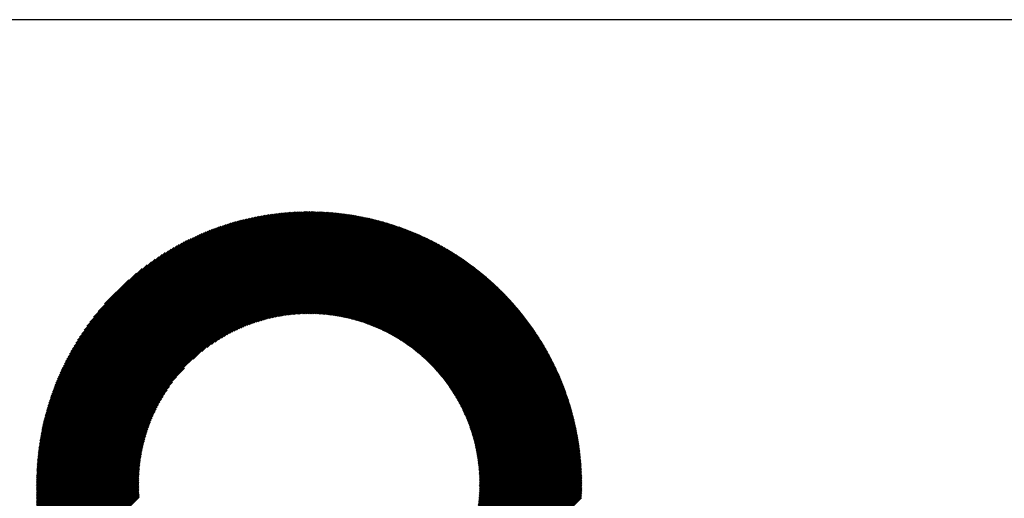
# Model space of a CAD drawing. Units: millimetres. Extents: x -658 to 641, y -512 to 448.
# Drawn here: x -184 to -65, y -362 to -304 of the extents above; entities that cross this region are included whole.
import ezdxf

# ---------------------------------------------------------------- set-up
doc = ezdxf.new("R2010")
doc.units = ezdxf.units.MM
for name, color, linetype, lineweight in [('CAXA0', 7, 'Continuous', 70), ('CAXA3', 7, 'Continuous', 25), ('CAXA5', 4, 'Continuous', 25)]:
    doc.layers.add(name, color=color, linetype=linetype, lineweight=lineweight)

# ---------------------------------------------------------------- blocks, each defined once
blk = doc.blocks.new('CAXBLOCK28')
at = {"layer": 'CAXA0', "color": 0, "linetype": 'Continuous', "lineweight": 25}
for p, q in [((-181.74, -359.82), (-148.91, -327)), ((-181.74, -359.68), (-149.06, -327)), ((-181.74, -359.54), (-149.2, -327)), ((-181.74, -359.4), (-149.34, -327)), ((-181.73, -359.25), (-149.49, -327.01)), ((-181.73, -359.11), (-149.63, -327.01)), ((-181.73, -358.96), (-149.78, -327.01)), ((-181.72, -358.82), (-149.92, -327.02)), ((-181.72, -358.67), (-150.07, -327.02)), ((-181.71, -359.94), (-148.8, -327.02)), ((-181.71, -358.52), (-150.22, -327.03)), ((-181.7, -358.37), (-150.37, -327.04)), ((-181.7, -358.22), (-150.52, -327.04)), ((-181.69, -358.07), (-150.66, -327.05)), ((-181.68, -357.92), (-150.82, -327.06)), ((-181.67, -357.77), (-150.97, -327.07)), ((-181.66, -357.62), (-151.12, -327.08)), ((-181.65, -357.47), (-151.27, -327.09)), ((-181.64, -357.32), (-151.42, -327.1)), ((-181.62, -357.16), (-151.58, -327.12)), ((-181.61, -357.01), (-151.73, -327.13)), ((-181.6, -356.85), (-151.89, -327.14)), ((-181.58, -356.69), (-152.05, -327.16)), ((-181.57, -359.94), (-148.8, -327.17)), ((-148.8, -327.59), (-148.21, -327)), ((-148.8, -327.45), (-148.35, -327)), ((-148.8, -327.31), (-148.49, -327)), ((-148.8, -327.17), (-148.63, -327)), ((-148.8, -327.02), (-148.77, -327)), ((-148.8, -328.01), (-147.8, -327.01)), ((-148.8, -327.87), (-147.94, -327.01)), ((-148.8, -327.73), (-148.07, -327.01)), ((-148.8, -328.3), (-147.52, -327.02)), ((-148.8, -328.16), (-147.66, -327.02)), ((-148.8, -328.44), (-147.39, -327.03)), ((-148.8, -328.72), (-147.12, -327.04)), ((-148.8, -328.58), (-147.25, -327.04)), ((-148.8, -328.86), (-146.98, -327.05)), ((-148.8, -329.15), (-146.72, -327.06)), ((-148.8, -329), (-146.85, -327.06)), ((-148.8, -329.29), (-146.58, -327.07)), ((-148.8, -329.43), (-146.45, -327.08)), ((-148.8, -329.57), (-146.32, -327.09)), ((-148.8, -329.71), (-146.19, -327.1)), ((-148.8, -329.85), (-146.06, -327.11)), ((-148.8, -329.99), (-145.93, -327.12)), ((-148.8, -330.14), (-145.8, -327.14)), ((-148.8, -330.28), (-145.67, -327.15)), ((-148.8, -330.42), (-145.54, -327.16)), ((-181.56, -356.54), (-152.2, -327.18)), ((-181.55, -356.38), (-152.36, -327.19)), ((-181.53, -356.22), (-152.52, -327.21)), ((-181.51, -356.06), (-152.68, -327.23)), ((-181.49, -355.9), (-152.84, -327.25)), ((-181.47, -355.74), (-153, -327.27)), ((-181.45, -355.57), (-153.17, -327.29)), ((-181.43, -359.94), (-148.8, -327.31)), ((-181.43, -355.41), (-153.33, -327.31)), ((-181.4, -355.24), (-153.49, -327.34)), ((-181.38, -355.08), (-153.66, -327.36)), ((-181.35, -354.91), (-153.83, -327.38)), ((-181.33, -354.74), (-153.99, -327.41)), ((-181.3, -354.58), (-154.16, -327.44)), ((-181.29, -359.94), (-148.8, -327.45)), ((-181.27, -354.41), (-154.33, -327.47)), ((-181.24, -354.23), (-154.5, -327.5)), ((-181.21, -354.06), (-154.68, -327.53)), ((-181.18, -353.89), (-154.85, -327.56)), ((-181.15, -359.94), (-148.8, -327.59)), ((-181.15, -353.71), (-155.02, -327.59)), ((-181.11, -353.54), (-155.2, -327.63)), ((-181.08, -353.36), (-155.38, -327.66)), ((-181.04, -353.18), (-155.56, -327.7)), ((-181.01, -359.94), (-148.8, -327.73)), ((-181, -353), (-155.74, -327.74)), ((-180.96, -352.82), (-155.92, -327.78)), ((-180.92, -352.64), (-156.1, -327.82)), ((-180.88, -352.46), (-156.28, -327.86)), ((-180.87, -359.94), (-148.8, -327.87)), ((-180.84, -352.27), (-156.47, -327.9)), ((-180.79, -352.08), (-156.65, -327.95)), ((-180.74, -351.9), (-156.84, -328)), ((-180.72, -359.94), (-148.8, -328.01)), ((-180.69, -351.71), (-157.03, -328.04)), ((-180.64, -351.52), (-157.22, -328.09)), ((-180.59, -351.32), (-157.42, -328.15)), ((-180.58, -359.94), (-148.8, -328.16)), ((-180.54, -351.13), (-157.61, -328.2)), ((-180.48, -350.93), (-157.81, -328.25)), ((-180.44, -359.94), (-148.8, -328.3)), ((-180.43, -350.73), (-158.01, -328.31)), ((-148.8, -330.56), (-145.41, -327.17)), ((-148.8, -330.7), (-145.28, -327.19)), ((-148.8, -330.84), (-145.16, -327.2)), ((-148.8, -330.99), (-145.03, -327.22)), ((-148.8, -331.13), (-144.9, -327.23)), ((-148.8, -331.27), (-144.78, -327.25)), ((-148.8, -331.41), (-144.65, -327.26)), ((-148.8, -331.55), (-144.53, -327.28)), ((-148.8, -331.69), (-144.4, -327.29)), ((-148.8, -331.83), (-144.28, -327.31)), ((-148.8, -331.98), (-144.15, -327.33)), ((-148.8, -332.12), (-144.03, -327.35)), ((-148.8, -332.26), (-143.91, -327.36)), ((-148.8, -332.4), (-143.78, -327.38)), ((-148.8, -332.54), (-143.66, -327.4)), ((-148.8, -332.68), (-143.54, -327.42)), ((-148.8, -332.82), (-143.42, -327.44)), ((-148.8, -332.97), (-143.3, -327.46)), ((-148.8, -333.11), (-143.17, -327.48)), ((-148.8, -333.25), (-143.05, -327.5)), ((-148.8, -333.39), (-142.93, -327.53)), ((-148.8, -333.53), (-142.81, -327.55)), ((-148.8, -333.67), (-142.7, -327.57)), ((-148.8, -333.81), (-142.58, -327.59)), ((-148.8, -333.96), (-142.46, -327.61)), ((-148.8, -334.1), (-142.34, -327.64)), ((-148.8, -334.24), (-142.22, -327.66)), ((-148.8, -334.38), (-142.11, -327.69)), ((-148.8, -334.52), (-141.99, -327.71)), ((-148.8, -334.66), (-141.87, -327.74)), ((-148.8, -334.8), (-141.76, -327.76)), ((-148.8, -334.95), (-141.64, -327.79)), ((-148.8, -335.09), (-141.52, -327.81)), ((-148.8, -335.23), (-141.41, -327.84)), ((-148.8, -335.37), (-141.29, -327.87)), ((-148.8, -335.51), (-141.18, -327.89)), ((-148.8, -335.65), (-141.07, -327.92)), ((-148.8, -335.79), (-140.95, -327.95)), ((-148.8, -335.94), (-140.84, -327.98)), ((-148.8, -336.08), (-140.73, -328)), ((-148.8, -336.22), (-140.61, -328.03)), ((-148.8, -336.36), (-140.5, -328.06)), ((-148.8, -336.5), (-140.39, -328.09)), ((-148.8, -336.64), (-140.28, -328.12)), ((-148.8, -336.78), (-140.16, -328.15)), ((-148.8, -336.93), (-140.05, -328.18)), ((-148.8, -337.07), (-139.94, -328.21)), ((-148.8, -337.21), (-139.83, -328.24)), ((-148.8, -337.35), (-139.72, -328.27)), ((-148.8, -337.49), (-139.61, -328.31)), ((-148.8, -337.63), (-139.5, -328.34)), ((-180.37, -350.53), (-158.21, -328.37)), ((-180.31, -350.33), (-158.41, -328.43)), ((-180.3, -359.94), (-148.8, -328.44)), ((-180.24, -350.12), (-158.62, -328.5)), ((-180.18, -349.92), (-158.82, -328.56)), ((-180.16, -359.94), (-148.8, -328.58)), ((-180.11, -349.71), (-159.03, -328.63)), ((-180.04, -349.5), (-159.24, -328.7)), ((-180.02, -359.94), (-148.8, -328.72)), ((-179.97, -349.28), (-159.46, -328.77)), ((-179.89, -349.07), (-159.67, -328.85)), ((-179.88, -359.94), (-148.8, -328.86)), ((-179.82, -348.85), (-159.89, -328.92)), ((-179.74, -348.63), (-160.11, -329)), ((-179.73, -359.94), (-148.8, -329)), ((-179.65, -348.4), (-160.34, -329.09)), ((-179.59, -359.94), (-148.8, -329.15)), ((-179.57, -348.17), (-160.56, -329.17)), ((-179.48, -347.94), (-160.8, -329.26)), ((-179.45, -359.94), (-148.8, -329.29)), ((-179.39, -347.71), (-161.03, -329.35)), ((-179.31, -359.94), (-148.8, -329.43)), ((-179.29, -347.47), (-161.27, -329.45)), ((-148.8, -337.77), (-139.39, -328.37)), ((-148.8, -337.92), (-139.29, -328.4)), ((-148.8, -338.06), (-139.18, -328.44)), ((-148.8, -338.2), (-139.07, -328.47)), ((-148.8, -338.34), (-138.96, -328.5)), ((-148.8, -338.48), (-138.85, -328.54)), ((-148.8, -338.62), (-138.75, -328.57)), ((-148.8, -338.76), (-138.64, -328.6)), ((-148.8, -338.91), (-138.53, -328.64)), ((-148.8, -339.05), (-138.43, -328.67)), ((-148.8, -339.19), (-138.32, -328.71)), ((-148.8, -339.33), (-138.21, -328.75)), ((-148.68, -339.35), (-138.11, -328.78)), ((-148.54, -339.35), (-138, -328.82)), ((-148.4, -339.36), (-137.9, -328.85)), ((-148.26, -339.36), (-137.79, -328.89)), ((-148.12, -339.36), (-137.69, -328.93)), ((-147.99, -339.37), (-137.59, -328.97)), ((-147.85, -339.37), (-137.48, -329)), ((-147.72, -339.38), (-137.38, -329.04)), ((-147.58, -339.39), (-137.28, -329.08)), ((-147.45, -339.4), (-137.17, -329.12)), ((-147.32, -339.41), (-137.07, -329.16)), ((-147.19, -339.42), (-136.97, -329.2)), ((-147.06, -339.43), (-136.87, -329.24)), ((-146.93, -339.44), (-136.76, -329.28)), ((-146.8, -339.45), (-136.66, -329.32)), ((-146.67, -339.46), (-136.56, -329.36)), ((-146.54, -339.48), (-136.46, -329.4)), ((-146.41, -339.49), (-136.36, -329.44)), ((-146.29, -339.51), (-136.26, -329.48)), ((-146.16, -339.52), (-136.16, -329.52)), ((-179.19, -347.23), (-161.51, -329.55)), ((-179.17, -359.94), (-148.8, -329.57)), ((-179.09, -346.99), (-161.75, -329.65)), ((-179.03, -359.94), (-148.8, -329.71)), ((-178.98, -346.74), (-162, -329.76)), ((-178.89, -359.94), (-148.8, -329.85)), ((-178.87, -346.48), (-162.26, -329.87)), ((-178.75, -346.22), (-162.51, -329.99)), ((-178.74, -359.94), (-148.8, -329.99)), ((-178.63, -345.96), (-162.78, -330.11)), ((-178.6, -359.94), (-148.8, -330.14)), ((-178.5, -345.69), (-163.05, -330.24)), ((-178.46, -359.94), (-148.8, -330.28)), ((-178.37, -345.42), (-163.32, -330.37)), ((-178.32, -359.94), (-148.8, -330.42)), ((-178.23, -345.14), (-163.6, -330.51)), ((-178.18, -359.94), (-148.8, -330.56)), ((-178.08, -344.85), (-163.89, -330.66)), ((-178.04, -359.94), (-148.8, -330.7)), ((-146.04, -339.54), (-136.06, -329.56)), ((-145.91, -339.56), (-135.96, -329.6)), ((-145.79, -339.57), (-135.86, -329.65)), ((-145.67, -339.59), (-135.76, -329.69)), ((-145.54, -339.61), (-135.66, -329.73)), ((-145.42, -339.63), (-135.56, -329.77)), ((-145.3, -339.65), (-135.47, -329.82)), ((-145.18, -339.67), (-135.37, -329.86)), ((-145.06, -339.69), (-135.27, -329.9)), ((-144.94, -339.72), (-135.17, -329.95)), ((-144.82, -339.74), (-135.08, -329.99)), ((-144.71, -339.76), (-134.98, -330.04)), ((-144.59, -339.79), (-134.88, -330.08)), ((-144.47, -339.81), (-134.79, -330.13)), ((-144.35, -339.84), (-134.69, -330.17)), ((-144.24, -339.86), (-134.59, -330.22)), ((-144.12, -339.89), (-134.5, -330.26)), ((-144.01, -339.92), (-134.4, -330.31)), ((-143.9, -339.94), (-134.31, -330.36)), ((-143.78, -339.97), (-134.21, -330.4)), ((-143.67, -340), (-134.12, -330.45)), ((-143.56, -340.03), (-134.03, -330.5)), ((-143.45, -340.06), (-133.93, -330.54)), ((-143.33, -340.09), (-133.84, -330.59)), ((-143.22, -340.12), (-133.74, -330.64)), ((-143.11, -340.15), (-133.65, -330.69)), ((-143, -340.18), (-133.56, -330.74)), ((-177.93, -344.55), (-164.19, -330.81)), ((-177.76, -344.25), (-164.49, -330.98)), ((-177.59, -343.93), (-164.8, -331.15)), ((-177.41, -343.61), (-165.13, -331.33)), ((-177.21, -343.27), (-165.46, -331.53)), ((-177.01, -342.93), (-165.81, -331.73)), ((-162.81, -344.86), (-148.8, -330.84)), ((-161.75, -343.93), (-148.8, -330.99)), ((-161.11, -343.44), (-148.8, -331.13)), ((-160.6, -343.07), (-148.8, -331.27)), ((-160.16, -342.77), (-148.8, -331.41)), ((-159.76, -342.51), (-148.8, -331.55)), ((-159.39, -342.29), (-148.8, -331.69)), ((-159.05, -342.09), (-148.8, -331.83)), ((-142.9, -340.22), (-133.46, -330.79)), ((-142.79, -340.25), (-133.37, -330.83)), ((-142.68, -340.28), (-133.28, -330.88)), ((-142.57, -340.32), (-133.19, -330.93)), ((-142.46, -340.35), (-133.1, -330.98)), ((-142.36, -340.39), (-133, -331.03)), ((-142.25, -340.42), (-132.91, -331.08)), ((-142.15, -340.46), (-132.82, -331.13)), ((-142.04, -340.49), (-132.73, -331.18)), ((-141.94, -340.53), (-132.64, -331.23)), ((-141.83, -340.57), (-132.55, -331.29)), ((-141.73, -340.6), (-132.46, -331.34)), ((-141.62, -340.64), (-132.37, -331.39)), ((-141.52, -340.68), (-132.28, -331.44)), ((-141.42, -340.72), (-132.19, -331.49)), ((-141.32, -340.76), (-132.1, -331.54)), ((-141.22, -340.8), (-132.01, -331.6)), ((-141.11, -340.84), (-131.92, -331.65)), ((-141.01, -340.88), (-131.84, -331.7)), ((-140.91, -340.92), (-131.75, -331.76)), ((-140.81, -340.96), (-131.66, -331.81)), ((-140.71, -341.01), (-131.57, -331.86)), ((-140.62, -341.05), (-131.48, -331.92)), ((-176.78, -342.56), (-166.18, -331.96)), ((-176.54, -342.18), (-166.56, -332.2)), ((-176.28, -341.77), (-166.97, -332.46)), ((-175.99, -341.34), (-167.4, -332.75)), ((-175.66, -340.87), (-167.86, -333.08)), ((-158.73, -341.9), (-148.8, -331.98)), ((-158.42, -341.74), (-148.8, -332.12)), ((-158.13, -341.59), (-148.8, -332.26)), ((-157.85, -341.45), (-148.8, -332.4)), ((-157.57, -341.32), (-148.8, -332.54)), ((-157.31, -341.19), (-148.8, -332.68)), ((-157.05, -341.08), (-148.8, -332.82)), ((-156.81, -340.97), (-148.8, -332.97)), ((-156.56, -340.87), (-148.8, -333.11)), ((-140.52, -341.09), (-131.4, -331.97)), ((-140.42, -341.13), (-131.31, -332.03)), ((-140.32, -341.18), (-131.22, -332.08)), ((-140.22, -341.22), (-131.14, -332.13)), ((-140.13, -341.27), (-131.05, -332.19)), ((-140.03, -341.31), (-130.96, -332.24)), ((-139.93, -341.36), (-130.88, -332.3)), ((-139.84, -341.4), (-130.79, -332.36)), ((-139.74, -341.45), (-130.71, -332.41)), ((-139.65, -341.5), (-130.62, -332.47)), ((-139.55, -341.54), (-130.54, -332.52)), ((-139.46, -341.59), (-130.45, -332.58)), ((-139.37, -341.64), (-130.37, -332.64)), ((-139.27, -341.69), (-130.28, -332.7)), ((-139.18, -341.74), (-130.2, -332.75)), ((-139.09, -341.79), (-130.11, -332.81)), ((-139, -341.83), (-130.03, -332.87)), ((-138.91, -341.88), (-129.95, -332.93)), ((-138.81, -341.93), (-129.86, -332.98)), ((-138.72, -341.99), (-129.78, -333.04)), ((-138.63, -342.04), (-129.7, -333.1)), ((-175.29, -340.36), (-168.38, -333.45)), ((-174.85, -339.78), (-168.96, -333.89)), ((-156.33, -340.78), (-148.8, -333.25)), ((-156.1, -340.69), (-148.8, -333.39)), ((-155.87, -340.61), (-148.8, -333.53)), ((-155.65, -340.53), (-148.8, -333.67)), ((-155.44, -340.45), (-148.8, -333.81)), ((-155.22, -340.38), (-148.8, -333.96)), ((-155.01, -340.31), (-148.8, -334.1)), ((-154.81, -340.25), (-148.8, -334.24)), ((-138.54, -342.09), (-129.62, -333.16)), ((-138.45, -342.14), (-129.53, -333.22)), ((-138.36, -342.19), (-129.45, -333.28)), ((-138.28, -342.24), (-129.37, -333.34)), ((-138.19, -342.3), (-129.29, -333.4)), ((-138.1, -342.35), (-129.21, -333.46)), ((-138.01, -342.4), (-129.13, -333.52)), ((-137.92, -342.46), (-129.04, -333.58)), ((-137.84, -342.51), (-128.96, -333.64)), ((-137.75, -342.57), (-128.88, -333.7)), ((-137.66, -342.62), (-128.8, -333.76)), ((-137.58, -342.68), (-128.72, -333.82)), ((-137.49, -342.73), (-128.64, -333.89)), ((-137.41, -342.79), (-128.56, -333.95)), ((-137.32, -342.85), (-128.48, -334.01)), ((-137.24, -342.9), (-128.4, -334.07)), ((-137.15, -342.96), (-128.33, -334.13)), ((-137.07, -343.02), (-128.25, -334.2)), ((-136.99, -343.08), (-128.17, -334.26)), ((-174.3, -339.09), (-169.65, -334.44)), ((-173.51, -338.15), (-170.59, -335.23)), ((-154.61, -340.19), (-148.8, -334.38)), ((-154.41, -340.13), (-148.8, -334.52)), ((-154.21, -340.08), (-148.8, -334.66)), ((-154.02, -340.02), (-148.8, -334.8)), ((-153.83, -339.98), (-148.8, -334.95)), ((-153.64, -339.93), (-148.8, -335.09)), ((-153.46, -339.89), (-148.8, -335.23)), ((-153.27, -339.84), (-148.8, -335.37)), ((-136.9, -343.14), (-128.09, -334.32)), ((-136.82, -343.19), (-128.01, -334.39)), ((-136.74, -343.25), (-127.93, -334.45)), ((-136.66, -343.31), (-127.86, -334.51)), ((-136.58, -343.37), (-127.78, -334.58)), ((-136.49, -343.43), (-127.7, -334.64)), ((-136.41, -343.49), (-127.62, -334.71)), ((-136.33, -343.56), (-127.55, -334.77)), ((-136.25, -343.62), (-127.47, -334.84)), ((-136.17, -343.68), (-127.39, -334.9)), ((-136.09, -343.74), (-127.32, -334.97)), ((-136.01, -343.8), (-127.24, -335.03)), ((-135.94, -343.87), (-127.17, -335.1)), ((-135.86, -343.93), (-127.09, -335.16)), ((-135.78, -343.99), (-127.02, -335.23)), ((-135.7, -344.06), (-126.94, -335.3)), ((-135.62, -344.12), (-126.87, -335.36)), ((-135.55, -344.18), (-126.79, -335.43)), ((-135.47, -344.25), (-126.72, -335.5)), ((-153.09, -339.8), (-148.8, -335.51)), ((-152.91, -339.77), (-148.8, -335.65)), ((-152.74, -339.73), (-148.8, -335.79)), ((-152.56, -339.7), (-148.8, -335.94)), ((-152.39, -339.67), (-148.8, -336.08)), ((-152.22, -339.64), (-148.8, -336.22)), ((-152.05, -339.61), (-148.8, -336.36)), ((-151.88, -339.58), (-148.8, -336.5)), ((-151.72, -339.56), (-148.8, -336.64)), ((-135.39, -344.31), (-126.64, -335.56)), ((-135.32, -344.38), (-126.57, -335.63)), ((-135.24, -344.45), (-126.5, -335.7)), ((-135.17, -344.51), (-126.42, -335.77)), ((-135.09, -344.58), (-126.35, -335.83)), ((-135.02, -344.64), (-126.28, -335.9)), ((-134.94, -344.71), (-126.2, -335.97)), ((-134.87, -344.78), (-126.13, -336.04)), ((-134.8, -344.85), (-126.06, -336.11)), ((-134.72, -344.92), (-125.98, -336.18)), ((-134.65, -344.98), (-125.91, -336.25)), ((-134.58, -345.05), (-125.84, -336.32)), ((-134.51, -345.12), (-125.77, -336.39)), ((-134.43, -345.19), (-125.7, -336.46)), ((-134.36, -345.26), (-125.63, -336.53)), ((-134.29, -345.33), (-125.56, -336.6)), ((-134.22, -345.4), (-125.48, -336.67)), ((-151.55, -339.54), (-148.8, -336.78)), ((-151.39, -339.52), (-148.8, -336.93)), ((-151.23, -339.5), (-148.8, -337.07)), ((-151.07, -339.48), (-148.8, -337.21)), ((-150.91, -339.46), (-148.8, -337.35)), ((-150.75, -339.44), (-148.8, -337.49)), ((-150.6, -339.43), (-148.8, -337.63)), ((-150.44, -339.42), (-148.8, -337.77)), ((-134.15, -345.47), (-125.41, -336.74)), ((-134.08, -345.55), (-125.34, -336.81)), ((-134.01, -345.62), (-125.27, -336.88)), ((-133.94, -345.69), (-125.2, -336.95)), ((-133.87, -345.76), (-125.13, -337.02)), ((-133.8, -345.83), (-125.06, -337.1)), ((-133.73, -345.91), (-125, -337.17)), ((-133.67, -345.98), (-124.93, -337.24)), ((-133.6, -346.05), (-124.86, -337.31)), ((-133.53, -346.13), (-124.79, -337.39)), ((-133.46, -346.2), (-124.72, -337.46)), ((-133.4, -346.28), (-124.65, -337.53)), ((-133.33, -346.35), (-124.58, -337.61)), ((-133.26, -346.43), (-124.52, -337.68)), ((-133.2, -346.5), (-124.45, -337.75)), ((-133.13, -346.58), (-124.38, -337.83)), ((-150.29, -339.41), (-148.8, -337.92)), ((-150.14, -339.4), (-148.8, -338.06)), ((-149.99, -339.39), (-148.8, -338.2)), ((-149.84, -339.38), (-148.8, -338.34)), ((-149.69, -339.37), (-148.8, -338.48)), ((-149.54, -339.37), (-148.8, -338.62)), ((-149.39, -339.36), (-148.8, -338.76)), ((-149.25, -339.36), (-148.8, -338.91)), ((-149.11, -339.35), (-148.8, -339.05)), ((-133.07, -346.66), (-124.31, -337.9)), ((-133, -346.73), (-124.25, -337.98)), ((-132.94, -346.81), (-124.18, -338.05)), ((-132.88, -346.89), (-124.11, -338.13)), ((-132.81, -346.97), (-124.05, -338.2)), ((-132.75, -347.04), (-123.98, -338.28)), ((-132.69, -347.12), (-123.92, -338.35)), ((-132.62, -347.2), (-123.85, -338.43)), ((-132.56, -347.28), (-123.79, -338.5)), ((-132.5, -347.36), (-123.72, -338.58)), ((-132.44, -347.44), (-123.66, -338.66)), ((-132.38, -347.52), (-123.59, -338.73)), ((-132.32, -347.6), (-123.53, -338.81)), ((-132.26, -347.68), (-123.46, -338.89)), ((-132.2, -347.76), (-123.4, -338.97)), ((-132.14, -347.85), (-123.33, -339.04)), ((-148.96, -339.35), (-148.8, -339.19)), ((-148.82, -339.35), (-148.8, -339.33)), ((-132.08, -347.93), (-123.27, -339.12)), ((-132.02, -348.01), (-123.21, -339.2)), ((-131.96, -348.09), (-123.14, -339.28)), ((-131.9, -348.18), (-123.08, -339.36)), ((-131.84, -348.26), (-123.02, -339.43)), ((-131.79, -348.34), (-122.96, -339.51)), ((-131.73, -348.43), (-122.89, -339.59)), ((-131.67, -348.51), (-122.83, -339.67)), ((-131.62, -348.6), (-122.77, -339.75)), ((-131.56, -348.68), (-122.71, -339.83)), ((-131.5, -348.77), (-122.65, -339.91)), ((-131.45, -348.86), (-122.58, -339.99)), ((-131.39, -348.94), (-122.52, -340.07)), ((-131.34, -349.03), (-122.46, -340.15)), ((-131.29, -349.12), (-122.4, -340.23)), ((-131.23, -349.2), (-122.34, -340.31)), ((-131.18, -349.29), (-122.28, -340.4)), ((-131.12, -349.38), (-122.22, -340.48)), ((-131.07, -349.47), (-122.16, -340.56)), ((-131.02, -349.56), (-122.1, -340.64)), ((-130.97, -349.65), (-122.04, -340.72)), ((-130.92, -349.74), (-121.98, -340.81)), ((-130.87, -349.83), (-121.93, -340.89)), ((-130.81, -349.92), (-121.87, -340.97)), ((-130.76, -350.01), (-121.81, -341.05)), ((-130.71, -350.1), (-121.75, -341.14)), ((-130.66, -350.19), (-121.69, -341.22)), ((-130.61, -350.28), (-121.64, -341.31)), ((-130.57, -350.38), (-121.58, -341.39)), ((-130.52, -350.47), (-121.52, -341.47)), ((-130.47, -350.56), (-121.46, -341.56)), ((-130.42, -350.66), (-121.41, -341.64)), ((-130.37, -350.75), (-121.35, -341.73)), ((-130.33, -350.85), (-121.29, -341.81)), ((-130.28, -350.94), (-121.24, -341.9)), ((-130.24, -351.04), (-121.18, -341.98)), ((-130.19, -351.13), (-121.13, -342.07)), ((-130.14, -351.23), (-121.07, -342.16)), ((-130.1, -351.33), (-121.02, -342.24)), ((-130.06, -351.42), (-120.96, -342.33)), ((-130.01, -351.52), (-120.91, -342.41)), ((-129.97, -351.62), (-120.85, -342.5)), ((-129.92, -351.72), (-120.8, -342.59)), ((-129.88, -351.81), (-120.74, -342.68)), ((-129.84, -351.91), (-120.69, -342.76)), ((-129.8, -352.01), (-120.64, -342.85)), ((-129.76, -352.11), (-120.58, -342.94)), ((-129.72, -352.21), (-120.53, -343.03)), ((-129.67, -352.32), (-120.48, -343.12)), ((-129.63, -352.42), (-120.42, -343.21)), ((-129.59, -352.52), (-120.37, -343.3)), ((-129.56, -352.62), (-120.32, -343.38)), ((-129.52, -352.72), (-120.27, -343.47)), ((-129.48, -352.83), (-120.22, -343.56)), ((-129.44, -352.93), (-120.16, -343.65)), ((-129.4, -353.03), (-120.11, -343.74)), ((-129.37, -353.14), (-120.06, -343.83)), ((-129.33, -353.24), (-120.01, -343.93)), ((-129.29, -353.35), (-119.96, -344.02)), ((-129.26, -353.45), (-119.91, -344.11)), ((-129.22, -353.56), (-119.86, -344.2)), ((-129.19, -353.67), (-119.81, -344.29)), ((-129.15, -353.78), (-119.76, -344.38)), ((-129.12, -353.88), (-119.71, -344.48)), ((-129.09, -353.99), (-119.66, -344.57)), ((-129.06, -354.1), (-119.62, -344.66)), ((-129.02, -354.21), (-119.57, -344.75)), ((-128.99, -354.32), (-119.52, -344.85)), ((-128.96, -354.43), (-119.47, -344.94)), ((-177.9, -359.94), (-163.88, -345.93)), ((-128.93, -354.54), (-119.42, -345.03)), ((-128.9, -354.65), (-119.38, -345.13)), ((-128.87, -354.77), (-119.33, -345.22)), ((-128.84, -354.88), (-119.28, -345.32)), ((-128.81, -354.99), (-119.23, -345.41)), ((-128.79, -355.1), (-119.19, -345.51)), ((-128.76, -355.22), (-119.14, -345.6)), ((-128.73, -355.33), (-119.1, -345.7)), ((-128.71, -355.45), (-119.05, -345.79)), ((-128.68, -355.56), (-119, -345.89)), ((-128.66, -355.68), (-118.96, -345.98)), ((-128.63, -355.8), (-118.91, -346.08)), ((-128.61, -355.92), (-118.87, -346.18)), ((-177.75, -359.94), (-164.81, -346.99)), ((-128.58, -356.03), (-118.83, -346.28)), ((-128.56, -356.15), (-118.78, -346.37)), ((-128.54, -356.27), (-118.74, -346.47)), ((-128.52, -356.39), (-118.69, -346.57)), ((-128.5, -356.51), (-118.65, -346.67)), ((-128.48, -356.63), (-118.61, -346.76)), ((-128.46, -356.76), (-118.56, -346.86)), ((-128.44, -356.88), (-118.52, -346.96)), ((-128.42, -357), (-118.48, -347.06)), ((-128.4, -357.13), (-118.44, -347.16)), ((-128.39, -357.25), (-118.4, -347.26)), ((-128.37, -357.38), (-118.35, -347.36)), ((-177.61, -359.94), (-165.3, -347.63)), ((-177.47, -359.94), (-165.67, -348.14)), ((-177.33, -359.94), (-165.97, -348.58)), ((-128.36, -357.5), (-118.31, -347.46)), ((-128.34, -357.63), (-118.27, -347.56)), ((-128.33, -357.76), (-118.23, -347.66)), ((-128.31, -357.88), (-118.19, -347.76)), ((-128.3, -358.01), (-118.15, -347.86)), ((-128.29, -358.14), (-118.11, -347.97)), ((-128.28, -358.27), (-118.07, -348.07)), ((-128.27, -358.4), (-118.03, -348.17)), ((-128.26, -358.54), (-117.99, -348.27)), ((-128.25, -358.67), (-117.95, -348.37)), ((-128.24, -358.8), (-117.92, -348.48)), ((-128.23, -358.94), (-117.88, -348.58)), ((-177.19, -359.94), (-166.23, -348.98)), ((-177.05, -359.94), (-166.45, -349.35)), ((-176.91, -359.94), (-166.65, -349.69)), ((-128.23, -359.07), (-117.84, -348.68)), ((-128.22, -359.21), (-117.8, -348.79)), ((-128.22, -359.35), (-117.77, -348.89)), ((-128.22, -359.48), (-117.73, -349)), ((-128.21, -359.62), (-117.69, -349.1)), ((-128.21, -359.76), (-117.66, -349.21)), ((-128.21, -359.9), (-117.62, -349.31)), ((-128.11, -359.94), (-117.58, -349.42)), ((-127.96, -359.94), (-117.55, -349.52)), ((-127.82, -359.94), (-117.51, -349.63)), ((-127.68, -359.94), (-117.48, -349.74)), ((-176.76, -359.94), (-166.83, -350.01)), ((-176.62, -359.94), (-167, -350.32)), ((-176.48, -359.94), (-167.15, -350.61)), ((-176.34, -359.94), (-167.29, -350.89)), ((-127.54, -359.94), (-117.44, -349.84)), ((-127.4, -359.94), (-117.41, -349.95)), ((-127.26, -359.94), (-117.37, -350.06)), ((-127.12, -359.94), (-117.34, -350.17)), ((-126.97, -359.94), (-117.31, -350.27)), ((-126.83, -359.94), (-117.27, -350.38)), ((-126.69, -359.94), (-117.24, -350.49)), ((-126.55, -359.94), (-117.21, -350.6)), ((-126.41, -359.94), (-117.18, -350.71)), ((-126.27, -359.94), (-117.15, -350.82)), ((-126.13, -359.94), (-117.11, -350.93)), ((-176.2, -359.94), (-167.42, -351.17)), ((-176.06, -359.94), (-167.55, -351.43)), ((-175.92, -359.94), (-167.66, -351.68)), ((-175.77, -359.94), (-167.77, -351.93)), ((-125.98, -359.94), (-117.08, -351.04)), ((-125.84, -359.94), (-117.05, -351.15)), ((-125.7, -359.94), (-117.02, -351.26)), ((-125.56, -359.94), (-116.99, -351.37)), ((-125.42, -359.94), (-116.96, -351.48)), ((-125.28, -359.94), (-116.93, -351.6)), ((-125.14, -359.94), (-116.9, -351.71)), ((-124.99, -359.94), (-116.87, -351.82)), ((-124.85, -359.94), (-116.85, -351.93)), ((-124.71, -359.94), (-116.82, -352.05)), ((-175.63, -359.94), (-167.87, -352.17)), ((-175.49, -359.94), (-167.96, -352.41)), ((-175.35, -359.94), (-168.05, -352.64)), ((-175.21, -359.94), (-168.13, -352.87)), ((-175.07, -359.94), (-168.21, -353.09)), ((-174.93, -359.94), (-168.29, -353.3)), ((-124.57, -359.94), (-116.79, -352.16)), ((-124.43, -359.94), (-116.76, -352.27)), ((-124.29, -359.94), (-116.73, -352.39)), ((-124.15, -359.94), (-116.71, -352.5)), ((-124, -359.94), (-116.68, -352.62)), ((-123.86, -359.94), (-116.66, -352.73)), ((-123.72, -359.94), (-116.63, -352.85)), ((-123.58, -359.94), (-116.6, -352.97)), ((-123.44, -359.94), (-116.58, -353.08)), ((-123.3, -359.94), (-116.55, -353.2)), ((-123.16, -359.94), (-116.53, -353.32)), ((-174.78, -359.94), (-168.36, -353.52)), ((-174.64, -359.94), (-168.43, -353.72)), ((-174.5, -359.94), (-168.49, -353.93)), ((-174.36, -359.94), (-168.55, -354.13)), ((-174.22, -359.94), (-168.61, -354.33)), ((-174.08, -359.94), (-168.66, -354.53)), ((-123.01, -359.94), (-116.51, -353.43)), ((-122.87, -359.94), (-116.48, -353.55)), ((-122.73, -359.94), (-116.46, -353.67)), ((-122.59, -359.94), (-116.44, -353.79)), ((-122.45, -359.94), (-116.41, -353.91)), ((-122.31, -359.94), (-116.39, -354.03)), ((-122.17, -359.94), (-116.37, -354.15)), ((-122.02, -359.94), (-116.35, -354.27)), ((-121.88, -359.94), (-116.33, -354.39)), ((-121.74, -359.94), (-116.31, -354.51)), ((-173.94, -359.94), (-168.71, -354.72)), ((-173.79, -359.94), (-168.76, -354.91)), ((-173.65, -359.94), (-168.81, -355.1)), ((-173.51, -359.94), (-168.85, -355.28)), ((-173.37, -359.94), (-168.9, -355.47)), ((-173.23, -359.94), (-168.93, -355.65)), ((-121.6, -359.94), (-116.29, -354.63)), ((-121.46, -359.94), (-116.27, -354.75)), ((-121.32, -359.94), (-116.25, -354.87)), ((-121.17, -359.94), (-116.23, -355)), ((-121.03, -359.94), (-116.21, -355.12)), ((-120.89, -359.94), (-116.19, -355.24)), ((-120.75, -359.94), (-116.18, -355.37)), ((-120.61, -359.94), (-116.16, -355.49)), ((-120.47, -359.94), (-116.14, -355.62)), ((-173.09, -359.94), (-168.97, -355.83)), ((-172.95, -359.94), (-169.01, -356)), ((-172.8, -359.94), (-169.04, -356.18)), ((-172.66, -359.94), (-169.07, -356.35)), ((-172.52, -359.94), (-169.1, -356.52)), ((-172.38, -359.94), (-169.13, -356.69)), ((-172.24, -359.94), (-169.16, -356.86)), ((-120.33, -359.94), (-116.13, -355.74)), ((-120.18, -359.94), (-116.11, -355.87)), ((-120.04, -359.94), (-116.09, -355.99)), ((-119.9, -359.94), (-116.08, -356.12)), ((-119.76, -359.94), (-116.07, -356.25)), ((-119.62, -359.94), (-116.05, -356.37)), ((-119.48, -359.94), (-116.04, -356.5)), ((-119.34, -359.94), (-116.02, -356.63)), ((-119.19, -359.94), (-116.01, -356.76)), ((-119.05, -359.94), (-116, -356.89)), ((-172.1, -359.94), (-169.18, -357.02)), ((-171.95, -359.94), (-169.2, -357.19)), ((-171.81, -359.94), (-169.22, -357.35)), ((-171.67, -359.94), (-169.24, -357.51)), ((-171.53, -359.94), (-169.26, -357.67)), ((-171.39, -359.94), (-169.28, -357.83)), ((-171.25, -359.94), (-169.29, -357.99)), ((-118.91, -359.94), (-115.99, -357.02)), ((-118.77, -359.94), (-115.98, -357.15)), ((-118.63, -359.94), (-115.97, -357.28)), ((-118.49, -359.94), (-115.95, -357.41)), ((-118.35, -359.94), (-115.94, -357.54)), ((-118.2, -359.94), (-115.94, -357.67)), ((-118.06, -359.94), (-115.93, -357.8)), ((-117.92, -359.94), (-115.92, -357.94)), ((-117.78, -359.94), (-115.91, -358.07)), ((-171.11, -359.94), (-169.31, -358.14)), ((-170.96, -359.94), (-169.32, -358.3)), ((-170.82, -359.94), (-169.33, -358.45)), ((-170.68, -359.94), (-169.34, -358.6)), ((-170.54, -359.94), (-169.35, -358.75)), ((-170.4, -359.94), (-169.36, -358.9)), ((-170.26, -359.94), (-169.37, -359.05)), ((-170.12, -359.94), (-169.37, -359.2)), ((-117.64, -359.94), (-115.9, -358.2)), ((-117.5, -359.94), (-115.9, -358.34)), ((-117.36, -359.94), (-115.89, -358.47)), ((-117.21, -359.94), (-115.88, -358.61)), ((-117.07, -359.94), (-115.88, -358.75)), ((-116.93, -359.94), (-115.87, -358.88)), ((-116.79, -359.94), (-115.87, -359.02)), ((-116.65, -359.94), (-115.87, -359.16)), ((-181.74, -372.27), (-169.41, -359.94)), ((-181.74, -372.13), (-169.55, -359.94)), ((-181.74, -371.99), (-169.69, -359.94)), ((-181.74, -371.85), (-169.83, -359.94)), ((-181.74, -371.71), (-169.97, -359.94)), ((-181.74, -371.56), (-170.12, -359.94)), ((-181.74, -371.42), (-170.26, -359.94)), ((-181.74, -371.28), (-170.4, -359.94)), ((-181.74, -371.14), (-170.54, -359.94)), ((-181.74, -371), (-170.68, -359.94)), ((-181.74, -370.86), (-170.82, -359.94)), ((-181.74, -370.72), (-170.96, -359.94)), ((-181.74, -370.57), (-171.11, -359.94)), ((-181.74, -370.43), (-171.25, -359.94)), ((-181.74, -370.29), (-171.39, -359.94)), ((-181.74, -370.15), (-171.53, -359.94)), ((-181.74, -370.01), (-171.67, -359.94)), ((-181.74, -369.87), (-171.81, -359.94)), ((-181.74, -369.73), (-171.95, -359.94)), ((-181.74, -369.58), (-172.1, -359.94)), ((-181.74, -369.44), (-172.24, -359.94)), ((-181.74, -369.3), (-172.38, -359.94)), ((-181.74, -369.16), (-172.52, -359.94)), ((-181.74, -369.02), (-172.66, -359.94)), ((-181.74, -368.88), (-172.8, -359.94)), ((-181.74, -368.74), (-172.95, -359.94)), ((-181.74, -368.59), (-173.09, -359.94)), ((-181.74, -368.45), (-173.23, -359.94)), ((-181.74, -368.31), (-173.37, -359.94)), ((-181.74, -368.17), (-173.51, -359.94)), ((-181.74, -368.03), (-173.65, -359.94)), ((-181.74, -367.89), (-173.79, -359.94)), ((-181.74, -367.75), (-173.94, -359.94)), ((-181.74, -367.6), (-174.08, -359.94)), ((-181.74, -367.46), (-174.22, -359.94)), ((-181.74, -367.32), (-174.36, -359.94)), ((-181.74, -367.18), (-174.5, -359.94)), ((-181.74, -367.04), (-174.64, -359.94)), ((-181.74, -366.9), (-174.78, -359.94)), ((-181.74, -366.76), (-174.93, -359.94)), ((-181.74, -366.61), (-175.07, -359.94)), ((-181.74, -366.47), (-175.21, -359.94)), ((-181.74, -366.33), (-175.35, -359.94)), ((-181.74, -366.19), (-175.49, -359.94)), ((-181.74, -366.05), (-175.63, -359.94)), ((-181.74, -365.91), (-175.77, -359.94)), ((-181.74, -365.77), (-175.92, -359.94)), ((-181.74, -365.62), (-176.06, -359.94)), ((-181.74, -365.48), (-176.2, -359.94)), ((-181.74, -365.34), (-176.34, -359.94)), ((-181.74, -365.2), (-176.48, -359.94)), ((-181.74, -365.06), (-176.62, -359.94)), ((-181.74, -364.92), (-176.76, -359.94)), ((-181.74, -364.78), (-176.91, -359.94)), ((-181.74, -364.63), (-177.05, -359.94)), ((-181.74, -364.49), (-177.19, -359.94)), ((-181.74, -364.35), (-177.33, -359.94)), ((-181.74, -364.21), (-177.47, -359.94)), ((-181.74, -364.07), (-177.61, -359.94)), ((-181.74, -363.93), (-177.75, -359.94)), ((-181.74, -363.79), (-177.9, -359.94)), ((-181.74, -363.64), (-178.04, -359.94)), ((-181.74, -363.5), (-178.18, -359.94)), ((-181.74, -363.36), (-178.32, -359.94)), ((-181.74, -363.22), (-178.46, -359.94)), ((-181.74, -363.08), (-178.6, -359.94)), ((-181.74, -362.94), (-178.74, -359.94)), ((-181.74, -362.8), (-178.89, -359.94)), ((-181.74, -362.65), (-179.03, -359.94)), ((-181.74, -362.51), (-179.17, -359.94)), ((-181.74, -362.37), (-179.31, -359.94)), ((-181.74, -362.23), (-179.45, -359.94)), ((-181.74, -362.09), (-179.59, -359.94)), ((-181.74, -361.95), (-179.73, -359.94)), ((-181.74, -361.8), (-179.88, -359.94)), ((-181.74, -361.66), (-180.02, -359.94)), ((-181.74, -361.52), (-180.16, -359.94)), ((-181.74, -361.38), (-180.3, -359.94)), ((-181.74, -361.24), (-180.44, -359.94)), ((-181.74, -361.1), (-180.58, -359.94)), ((-181.74, -360.96), (-180.72, -359.94)), ((-181.74, -360.81), (-180.87, -359.94)), ((-181.74, -360.67), (-181.01, -359.94)), ((-181.74, -360.53), (-181.15, -359.94)), ((-181.74, -360.39), (-181.29, -359.94)), ((-181.74, -360.25), (-181.43, -359.94)), ((-181.74, -360.11), (-181.57, -359.94)), ((-181.74, -359.97), (-181.71, -359.94)), ((-181.74, -372.41), (-169.39, -360.06)), ((-181.74, -372.56), (-169.39, -360.2)), ((-181.74, -372.7), (-169.38, -360.34)), ((-181.74, -372.84), (-169.38, -360.48)), ((-169.97, -359.94), (-169.38, -359.34)), ((-169.83, -359.94), (-169.38, -359.49)), ((-169.69, -359.94), (-169.39, -359.63)), ((-169.55, -359.94), (-169.39, -359.78)), ((-169.41, -359.94), (-169.39, -359.92)), ((-148.8, -389.12), (-119.62, -359.94)), ((-148.8, -389.26), (-119.48, -359.94)), ((-148.8, -389.4), (-119.34, -359.94)), ((-148.8, -389.54), (-119.19, -359.94)), ((-148.8, -389.69), (-119.05, -359.94)), ((-148.8, -389.83), (-118.91, -359.94)), ((-148.8, -389.97), (-118.77, -359.94)), ((-148.8, -390.11), (-118.63, -359.94)), ((-148.8, -390.25), (-118.49, -359.94)), ((-148.8, -390.39), (-118.35, -359.94)), ((-148.8, -390.53), (-118.2, -359.94)), ((-148.8, -390.68), (-118.06, -359.94)), ((-148.8, -390.82), (-117.92, -359.94)), ((-148.8, -390.96), (-117.78, -359.94)), ((-148.8, -391.1), (-117.64, -359.94)), ((-148.8, -391.24), (-117.5, -359.94)), ((-148.8, -391.38), (-117.36, -359.94)), ((-148.8, -391.53), (-117.21, -359.94)), ((-148.8, -391.67), (-117.07, -359.94)), ((-148.8, -391.81), (-116.93, -359.94)), ((-148.8, -391.95), (-116.79, -359.94)), ((-148.8, -392.09), (-116.65, -359.94)), ((-148.8, -392.23), (-116.51, -359.94)), ((-148.8, -392.37), (-116.37, -359.94)), ((-148.8, -392.52), (-116.22, -359.94)), ((-148.8, -392.66), (-116.08, -359.94)), ((-148.8, -392.8), (-115.94, -359.94)), ((-148.74, -392.88), (-115.86, -360)), ((-148.6, -392.88), (-115.86, -360.14)), ((-148.46, -392.88), (-115.86, -360.28)), ((-148.31, -392.88), (-115.86, -360.43)), ((-133.21, -373.39), (-119.76, -359.94)), ((-132.57, -372.6), (-119.9, -359.94)), ((-132.14, -372.03), (-120.04, -359.94)), ((-131.8, -371.55), (-120.18, -359.94)), ((-131.52, -371.13), (-120.33, -359.94)), ((-131.27, -370.75), (-120.47, -359.94)), ((-131.06, -370.39), (-120.61, -359.94)), ((-130.87, -370.06), (-120.75, -359.94)), ((-130.69, -369.74), (-120.89, -359.94)), ((-130.53, -369.44), (-121.03, -359.94)), ((-130.39, -369.15), (-121.17, -359.94)), ((-130.25, -368.87), (-121.32, -359.94)), ((-130.12, -368.61), (-121.46, -359.94)), ((-130, -368.35), (-121.6, -359.94)), ((-129.89, -368.09), (-121.74, -359.94)), ((-129.79, -367.85), (-121.88, -359.94)), ((-129.69, -367.61), (-122.02, -359.94)), ((-129.6, -367.38), (-122.17, -359.94)), ((-129.51, -367.15), (-122.31, -359.94)), ((-129.43, -366.92), (-122.45, -359.94)), ((-129.35, -366.7), (-122.59, -359.94)), ((-129.28, -366.49), (-122.73, -359.94)), ((-129.21, -366.28), (-122.87, -359.94)), ((-129.14, -366.07), (-123.01, -359.94)), ((-129.08, -365.87), (-123.16, -359.94)), ((-129.02, -365.67), (-123.3, -359.94)), ((-128.97, -365.47), (-123.44, -359.94)), ((-128.91, -365.27), (-123.58, -359.94)), ((-128.86, -365.08), (-123.72, -359.94)), ((-128.81, -364.89), (-123.86, -359.94)), ((-128.77, -364.71), (-124, -359.94)), ((-128.73, -364.52), (-124.15, -359.94)), ((-128.69, -364.34), (-124.29, -359.94)), ((-128.65, -364.16), (-124.43, -359.94)), ((-128.61, -363.98), (-124.57, -359.94)), ((-128.58, -363.81), (-124.71, -359.94)), ((-128.54, -363.63), (-124.85, -359.94)), ((-128.51, -363.46), (-124.99, -359.94)), ((-128.48, -363.29), (-125.14, -359.94)), ((-128.46, -363.12), (-125.28, -359.94)), ((-128.43, -362.95), (-125.42, -359.94)), ((-128.41, -362.79), (-125.56, -359.94)), ((-128.39, -362.63), (-125.7, -359.94)), ((-128.37, -362.46), (-125.84, -359.94)), ((-128.35, -362.3), (-125.98, -359.94)), ((-128.33, -362.14), (-126.13, -359.94)), ((-128.31, -361.99), (-126.27, -359.94)), ((-128.3, -361.83), (-126.41, -359.94)), ((-128.28, -361.67), (-126.55, -359.94)), ((-128.27, -361.52), (-126.69, -359.94)), ((-128.26, -361.37), (-126.83, -359.94)), ((-128.25, -361.22), (-126.97, -359.94)), ((-128.24, -361.07), (-127.12, -359.94)), ((-128.23, -360.77), (-127.4, -359.94)), ((-128.23, -360.92), (-127.26, -359.94)), ((-128.22, -360.48), (-127.68, -359.94)), ((-128.22, -360.62), (-127.54, -359.94)), ((-128.21, -360.05), (-128.11, -359.94)), ((-128.21, -360.19), (-127.96, -359.94)), ((-128.21, -360.33), (-127.82, -359.94)), ((-116.51, -359.94), (-115.86, -359.3)), ((-116.37, -359.94), (-115.86, -359.44)), ((-116.22, -359.94), (-115.86, -359.58)), ((-116.08, -359.94), (-115.86, -359.72)), ((-115.94, -359.94), (-115.86, -359.86)), ((-181.74, -372.98), (-169.38, -360.62)), ((-181.74, -373.12), (-169.37, -360.75)), ((-181.74, -373.26), (-169.37, -360.89)), ((-181.74, -373.4), (-169.36, -361.02)), ((-181.74, -373.55), (-169.35, -361.16)), ((-181.74, -373.69), (-169.34, -361.29)), ((-181.74, -373.83), (-169.33, -361.42)), ((-181.74, -373.97), (-169.32, -361.55)), ((-148.17, -392.88), (-115.86, -360.57)), ((-148.03, -392.87), (-115.87, -360.71)), ((-147.88, -392.87), (-115.87, -360.86)), ((-147.73, -392.86), (-115.87, -361.01)), ((-147.59, -392.86), (-115.88, -361.15)), ((-147.44, -392.85), (-115.89, -361.3)), ((-147.29, -392.85), (-115.89, -361.45)), ((-147.14, -392.84), (-115.9, -361.6))]:
    blk.add_line(p, q, dxfattribs=at)

msp = doc.modelspace()

# ---------------------------------------------------------------- linework, layer by layer
at = {"layer": 'CAXA3', "linetype": 'Continuous', "lineweight": 25}
msp.add_line((601.97, -303.78), (-658.03, -303.78), dxfattribs=at)

# ---------------------------------------------------------------- block references
at = {"layer": 'CAXA5', "color": 96}
msp.add_blockref('CAXBLOCK28', (0, 0), dxfattribs=at)

doc.saveas('drawing.dxf')
